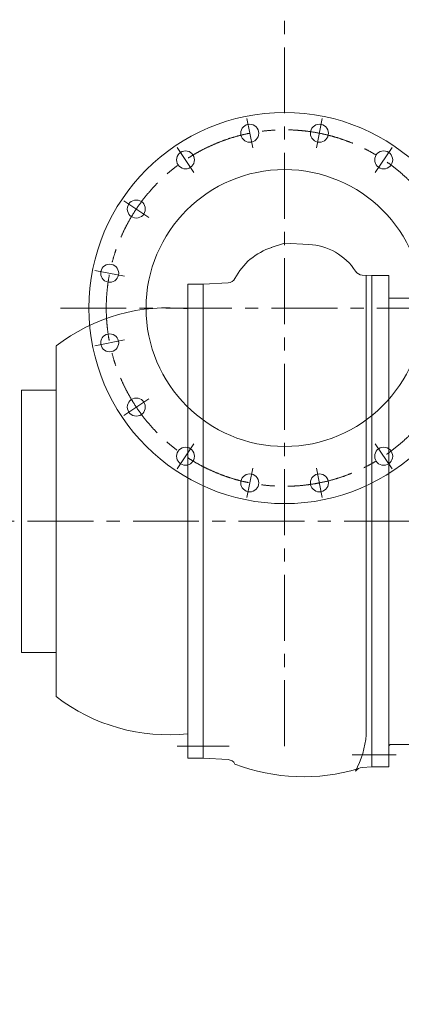
# Model space of a CAD drawing. Units: millimetres. Extents: x 2 to 559190, y 2 to 426051.
# Drawn here: x 450896 to 464891, y 142981 to 179112 of the extents above; entities that cross this region are included whole.
import ezdxf

# ---------------------------------------------------------------- set-up
doc = ezdxf.new("R2010")
doc.units = ezdxf.units.MM
doc.header["$LTSCALE"] = 25.4
doc.linetypes.add('CENTER', pattern=[50.8, 31.75, -6.35, 6.35, -6.35])
doc.layers.add('CAXA0', color=7, linetype='Continuous', lineweight=5)
doc.layers.add('CAXA1', color=5, linetype='CENTER', lineweight=5)
doc.styles.add('Roman', font='arial.ttf')

msp = doc.modelspace()

# ---------------------------------------------------------------- linework, layer by layer
at = {"color": 7, "lineweight": 5}
for p, q in [((450958.57, 165520.74), (452228.57, 165520.74)), ((450958.57, 155894.14), (452228.57, 155894.14))]:
    msp.add_line(p, q, dxfattribs=at)
msp.add_arc((461294.12, 158301.51), 6969.75, 248.954773, 286.866025, dxfattribs=at)
at = {"layer": 'CAXA0', "color": 7, "linetype": 'Continuous', "lineweight": 5}
for p, q in [((460123.77, 170751.35), (460610.6, 170912.01)), ((461500.03, 170865.39), (460608.4, 170912.12)), ((463811.4, 169724.36), (463452.23, 169743.18)), ((463607.65, 169735.04), (463607.68, 152874.92)), ((463810.88, 151690.52), (463811.23, 169724.37)), ((463811.4, 169724.36), (464433.27, 169724.36)), ((464433.27, 151690.52), (464433.27, 169724.36)), ((457067.37, 152007.94), (457067.37, 169406.94)), ((457067.37, 169406.94), (457626.09, 169406.94)), ((457626, 152007.94), (457626.09, 169406.89)), ((457626.09, 169406.89), (458536.86, 169454.62)), ((464433.27, 168898.94), (465842.94, 168898.94)), ((452228.57, 154275.76), (452228.57, 167137.74)), ((464433.27, 151690.52), (464433.27, 166276.86)), ((450958.57, 155894.14), (450958.57, 165520.74)), ((463607.65, 165262.5), (463607.68, 152874.92)), ((463810.88, 151690.52), (463811.28, 165460.72)), ((464509.47, 152515.93), (465842.94, 152515.93)), ((463810.88, 152414.33), (463810.88, 151690.43)), ((463810.88, 152414.33), (463810.88, 151690.43)), ((457067.37, 152007.94), (457626.09, 152007.94)), ((457626.09, 152007.99), (458536.86, 151960.26)), ((463811.4, 151690.52), (463452.23, 151671.69)), ((463811.4, 151690.52), (464433.27, 151690.52)), ((463811.4, 151690.52), (464433.27, 151690.52))]:
    msp.add_line(p, q, dxfattribs=at)
for centre, radius in [((460610.57, 168530.64), 7175.5), ((459334.58, 174945.46), 330.2), ((461886.56, 174945.46), 330.2), ((456976.87, 173968.86), 330.2), ((464244.28, 173968.86), 330.2), ((460610.57, 168530.64), 5080), ((455172.35, 172164.34), 330.2), ((454195.75, 169806.63), 330.2), ((454195.75, 167254.65), 330.2), ((455172.35, 164896.93), 330.2), ((456976.87, 163092.41), 330.2), ((464244.28, 163092.41), 330.2), ((459334.58, 162115.81), 330.2), ((461886.56, 162115.81), 330.2)]:
    msp.add_circle(centre, radius, dxfattribs=at)
for centre, radius, start, end in [((460851.89, 168545.05), 2323.34, 107.896976, 152.489949), ((461385.7, 168683.99), 2184.4, 33.216071, 86.999701), ((463468.19, 170047.56), 304.8, 213.216074, 266.999699), ((458520.91, 169759), 304.8, 272.999705, 332.489937), ((456343.4, 161812.34), 6731, 83.825429, 127.685337), ((459945.25, 168190.62), 3679.05, 5.44861, 5.529362), ((456343.4, 159602.54), 6731, 232.314663, 276.174571), ((459945.25, 153224.26), 3679.05, 332.65473, 354.55139), ((464509.47, 152439.73), 76.2, 90, 180), ((458520.91, 151655.88), 304.8, 27.510063, 87.000295), ((463468.19, 151367.31), 304.8, 93.000301, 146.783926)]:
    msp.add_arc(centre, radius, start, end, dxfattribs=at)
at = {"layer": 'CAXA1', "linetype": 'CENTER', "lineweight": 5, "ltscale": 3}
for p, q in [((460610.57, 152452.44), (460610.57, 179112.16)), ((459442.27, 174404.1), (459226.9, 175486.83)), ((461778.88, 174404.1), (461994.25, 175486.83)), ((457283.53, 173509.92), (456670.21, 174427.81)), ((463937.62, 173509.92), (464550.94, 174427.81)), ((455631.29, 171857.69), (454713.4, 172471)), ((454737.11, 169698.94), (453654.38, 169914.31)), ((452386.64, 168530.64), (468834.51, 168530.64)), ((454737.11, 167362.33), (453654.38, 167146.96)), ((455631.29, 165203.59), (454713.4, 164590.27)), ((457283.53, 163551.36), (456670.21, 162633.46)), ((463937.62, 163551.36), (464550.94, 162633.46)), ((459442.27, 162657.18), (459226.9, 161574.44)), ((461778.88, 162657.18), (461994.25, 161574.44)), ((408600.7, 160707.44), (466571.88, 160707.44)), ((463854.59, 160707.48), (475682.55, 160707.48)), ((456671.72, 152452.42), (458575.52, 152452.41)), ((456672.11, 152452.44), (458575.91, 152452.44)), ((456800.28, 152452.42), (458540.18, 152452.41)), ((457379.05, 152452.42), (458540.4, 152452.41)), ((464700.07, 152134.94), (463087.17, 152134.94)), ((463411.86, 152134.94), (464595.5, 152134.94))]:
    msp.add_line(p, q, dxfattribs=at)
msp.add_circle((460610.57, 168530.64), 6540.5, dxfattribs=at)

# ---------------------------------------------------------------- texts
at = {"color": 7, "linetype": 'Continuous', "lineweight": 5, "insert": (407959.56, 144830.87), "char_height": 6451.6, "attachment_point": 1, "style": 'Roman'}
msp.add_mtext_dynamic_manual_height_columns('GL5-WX-01', width=82403.9018, gutter_width=25.4, heights=[0], dxfattribs=at)

doc.saveas('drawing.dxf')
